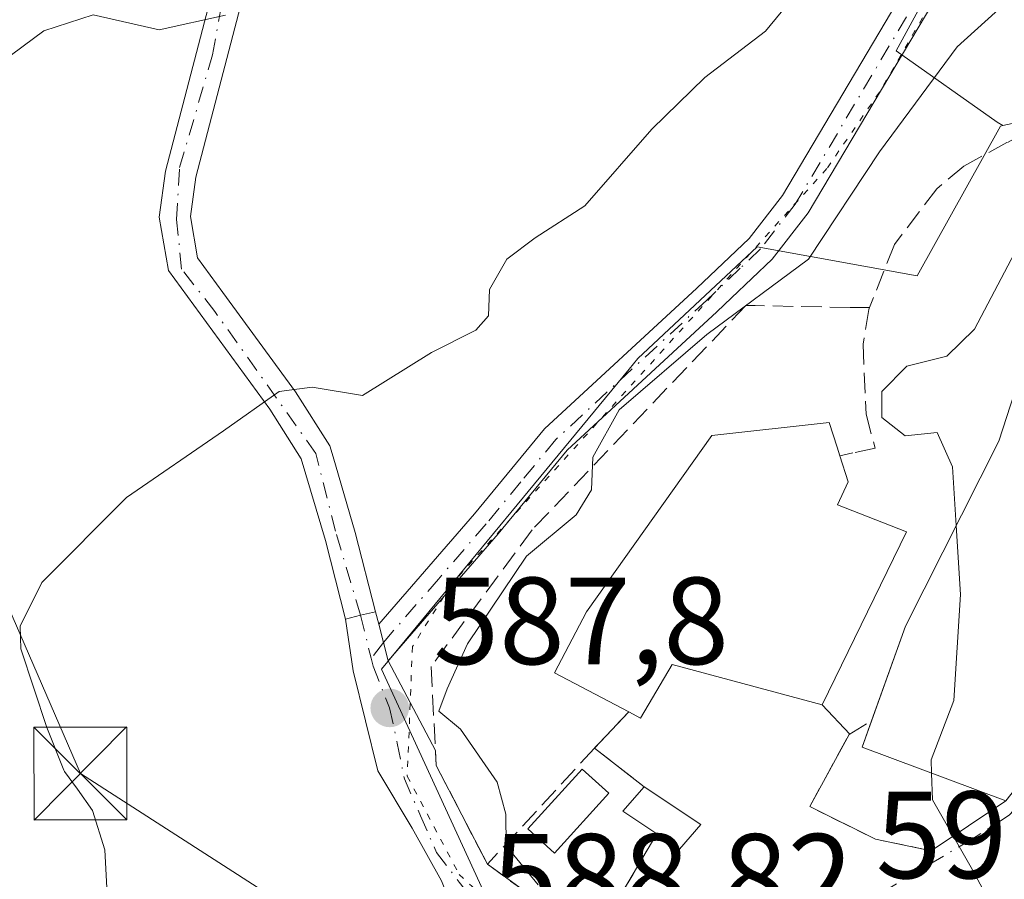
# Model space of a CAD drawing. Units: metres. Extents: x 573484 to 576938, y 4714941 to 4717291.
# Drawn here: x 574426 to 574505, y 4715754 to 4715824 of the extents above; entities that cross this region are included whole.
import ezdxf

# ---------------------------------------------------------------- set-up
doc = ezdxf.new("R2010")
doc.units = ezdxf.units.M
doc.header["$MEASUREMENT"] = 0
for name, pattern in [('DGN Style 3', [2.307223458686699, 1.648016756204785, -0.6592067024819142]), ('DGN Style 4', [2.6384748266838614, 1.318413404963828, -0.6592067024819142, 0.001648016756204785, -0.6592067024819142]), ('DGN Style 5', [1.1536117293433497, 0.4944050268614355, -0.6592067024819142])]:
    doc.linetypes.add(name, pattern=pattern)
for name, color, linetype, lineweight in [('Arbolado forestal CxS', 92, 'Continuous', 0), ('Camino Cxs', 7, 'Continuous', 0), ('Camino eje', 30, 'DGN Style 4', 13), ('Cima', 7, 'Continuous', 0), ('Cultivos herbáceos CxS', 92, 'Continuous', 0), ('Curva de nivel normal', 30, 'Continuous', 0), ('Edificación Cxs', 1, 'Continuous', 13), ('Muro lineal', 1, 'DGN Style 3', 13), ('Núcleo urbano CxS', 7, 'Continuous', 0), ('Obra de contención lineal', 1, 'DGN Style 3', 13), ('Piscina CxS', 4, 'Continuous', 0), ('Pista pavimentada Cxs', 135, 'Continuous', 0), ('Pista pavimentada eje', 135, 'DGN Style 4', 0), ('Prado CxS', 92, 'Continuous', 0), ('Punto de cota en terreno', 7, 'Continuous', 0), ('Rótulo de punto de cota en terreno', 7, 'Continuous', 0), ('Tendido', 6, 'Continuous', 0), ('Torre de tendido puntual', 7, 'Continuous', 0), ('Vía pecuaria eje', 92, 'DGN Style 5', 0), ('Vía urbana Cxs', 4, 'Continuous', 0), ('Vía urbana eje', 4, 'DGN Style 4', 0)]:
    doc.layers.add(name, color=color, linetype=linetype, lineweight=lineweight)
doc.styles.add('Style-Arial', font='txt')

# ---------------------------------------------------------------- blocks, each defined once
blk = doc.blocks.new('*U16')
at = {"layer": 'Cultivos herbáceos CxS', "color": 92, "linetype": 'Continuous', "lineweight": 0}
blk.add_polyline3d([(574499.8613, 4715827.814300001, 587.017200000002), (574496.2873000001, 4715821.219500001, 587.7793999999994), (574504.4241000004, 4715815.4725, 593.126900000003), (574504.8781000003, 4715815.191299999, 593.4113999999972), (574504.6955000004, 4715815.152100001, 593.3442000000068), (574497.9700999996, 4715803.068499999, 593.7430000000022), (574485.0636999998, 4715805.407500001, 588.9061999999976), (574475.4341000002, 4715796.3759, 589.7488000000012), (574474.7177999998, 4715795.508099999, 589.8145999999979), (574454.7247000001, 4715771.2917, 587.7679000000062), (574467.3605000004, 4715743.811699999, 588.3570000000036), (574468.4254999999, 4715742.2797, 588.4597999999969), (574447.0935000004, 4715739.0681, 583.6748999999982), (574421.6043999996, 4715743.4385, 578.520399999994)], dxfattribs=at)
blk = doc.blocks.new('5PATER')
at = {"layer": 'Prado CxS', "linetype": 'Continuous', "lineweight": 0}
h = blk.add_hatch(color=51, dxfattribs=at)
edge = h.paths.add_edge_path()
edge.add_ellipse((0, 0), major_axis=(-0.1095731443231308, -0.1110710700762829), ratio=0.9994222409660322, start_angle=0, end_angle=360)
blk = doc.blocks.new('*U30')
at = {"layer": 'Vía urbana Cxs', "color": 4, "linetype": 'Continuous', "lineweight": 0}
blk.add_polyline3d([(574459.5711000003, 4715754.217300001, 588.7749999999943), (574457.2134999996, 4715758.463099999, 588.3518999999942), (574454.4353999998, 4715763.093400001, 588.2017000000051), (574452.4510000005, 4715771.1632, 587.7918000000063), (574451.8201000001, 4715775.340100001, 587.4869999999937), (574453.0301000001, 4715775.6501, 587.5794000000024), (574454.0066000001, 4715775.882200001, 587.7333999999975), (574454.2500999998, 4715775.940099999, 587.770399999994), (574454.5100999996, 4715774.9301, 587.9394999999931), (574454.8850999996, 4715773.4551, 588.203800000003), (574455.2600999996, 4715771.9801, 588.4505999999965), (574459.0867, 4715764.7272, 589.415399999998), (574459.1501000002, 4715763.520099999, 589.3301000000065), (574463.2801000001, 4715755.540100001, 590.1926999999996), (574471.8449999997, 4715749.361500001, 590.6818000000058), (574476.9600999998, 4715757.9901, 592.2985000000045), (574478.8000999996, 4715756.770099999, 592.0540999999939), (574480.5100999996, 4715758.7501, 592.0604000000021), (574475.9301000005, 4715761.8101, 592.2446999999956), (574471.9200999998, 4715764.9301, 593.2832000000053), (574474.6901000004, 4715767.840100001, 596.3194999999978), (574475.6402000003, 4715767.340100001, 596.2299000000058), (574478.1901000004, 4715771.6801, 599.6775000000052), (574490.3000999996, 4715768.4301, 596.8601000000053), (574492.5318, 4715766.0603, 596.8136999999988), (574492.4825999998, 4715766.030200001, 596.7501000000047), (574489.3076, 4715760.2094, 592.9158000000025), (574494.5992000002, 4715757.5636, 593.9839999999967), (574499.0971999997, 4715756.637499999, 595.1532000000007), (574505.1300999997, 4715760.6601, 599.5822000000044)], dxfattribs=at)
blk = doc.blocks.new('5TTEND')
at = {"layer": 'Cima', "color": 7, "linetype": 'Continuous', "lineweight": 0}
for p, q in [((-0.375, 0.3754), (0.375, -0.3746)), ((0.3720000000000001, 0.3784000000000001), (-0.3720000000000001, -0.3776))]:
    blk.add_line(p, q, dxfattribs=at)
at = {"layer": 'Cima', "color": 7, "linetype": 'Continuous', "lineweight": 0, "flags": 128}
blk.add_lwpolyline([(-0.375, -0.3746), (0.375, -0.3746), (0.375, 0.3754), (-0.375, 0.3754), (-0.3720000000000001, -0.3776)], dxfattribs=at)

msp = doc.modelspace()

# ---------------------------------------------------------------- linework, layer by layer
at = {"layer": 'Arbolado forestal CxS', "color": 92, "linetype": 'Continuous', "lineweight": 0}
for points in [[(574668.8079000004, 4715959.0143, 611.3772000000026), (574668.9199000001, 4715919.616900001, 606.6374999999971), (574651.9193000002, 4715896.076099999, 602.6003999999957), (574643.9590999996, 4715874.004899999, 599.718200000003), (574629.7045, 4715850.6043, 597.2715999999928), (574600.9354999998, 4715840.1413, 597.2180999999982), (574597.0122999996, 4715828.371099999, 597.8285000000033), (574589.1662999997, 4715824.4475, 598.0415000000066), (574549.8916999997, 4715828.1887, 595.912599999996), (574526.9155000001, 4715830.377699999, 592.1799000000028), (574520.8975000001, 4715830.951099999, 591.300700000007), (574507.2631000001, 4715832.2501, 587.7091999999975), (574506.7817000002, 4715832.2961, 587.6165999999939), (574502.8739, 4715831.933700001, 586.9839000000065), (574499.8613, 4715827.814300001, 587.017200000002), (574496.2873000001, 4715821.219500001, 587.7793999999994), (574504.4241000004, 4715815.4725, 593.126900000003), (574504.8781000003, 4715815.191299999, 593.4113999999972)], [(574587.9134999998, 4715786.8281, 603.110400000005), (574541.2193, 4715789.658500001, 603.2872999999963), (574524.3822999997, 4715792.1845, 599.8196999999927), (574523.9918999998, 4715792.243100001, 599.7160000000003), (574522.3903000001, 4715797.682499999, 598.3916999999929), (574522.3932999996, 4715797.7445, 598.3839000000007), (574522.4159000004, 4715798.2347, 598.3218999999954), (574522.8859000001, 4715808.3937, 597.5984999999928), (574519.5680999998, 4715818.346700001, 595.5102999999945), (574504.8781000003, 4715815.191299999, 593.4113999999972), (574504.4241000004, 4715815.4725, 593.126900000003), (574496.2873000001, 4715821.219500001, 587.7793999999994), (574499.8613, 4715827.814300001, 587.017200000002)], [(574603.9451000001, 4715715.5657, 591.450800000006), (574587.9540999997, 4715718.608700001, 598.0901000000014), (574593.8362999996, 4715726.825300001, 599.4799000000058), (574581.6098999997, 4715729.4309, 601.8426000000036), (574584.2638999998, 4715747.014900001, 603.616399999999), (574588.5752999998, 4715768.8375, 603.946100000001), (574588.5932999998, 4715768.928500001, 603.9369000000006), (574587.9134999998, 4715786.8281, 603.110400000005), (574541.2193, 4715789.658500001, 603.2872999999963), (574524.3822999997, 4715792.1845, 599.8196999999927), (574523.9918999998, 4715792.243100001, 599.7160000000003), (574522.3903000001, 4715797.682499999, 598.3916999999929), (574522.3932999996, 4715797.7445, 598.3839000000007), (574522.4159000004, 4715798.2347, 598.3218999999954), (574522.8859000001, 4715808.3937, 597.5984999999928), (574519.5680999998, 4715818.346700001, 595.5102999999945), (574504.8781000003, 4715815.191299999, 593.4113999999972)]]:
    msp.add_polyline3d(points, dxfattribs=at)
at = {"layer": 'Camino Cxs', "color": 7, "linetype": 'Continuous', "lineweight": 0, "extrusion": (-0.9691685315228437, -0.2463987774033279, 1.074213034148309e-08), "elevation": -1718704.411259879, "flags": 128}
msp.add_lwpolyline([(-4428832.731188539, 588.4690625468008), (-4428834.253111664, 588.2222625468073), (-4428835.77503479, 587.9579625467975)], dxfattribs=at)
at = {"layer": 'Camino Cxs', "color": 7, "linetype": 'Continuous', "lineweight": 0}
for points in [[(574501.0000999998, 4715828.0801, 588.008600000001), (574489.1700999998, 4715808.140100001, 591.0806000000011), (574486.2600999996, 4715804.4001, 589.9980000000069), (574482.9901000002, 4715801.270099999, 590.0167999999976), (574481.8101000004, 4715800.1501, 590.0881999999983), (574469.7200999996, 4715788.9901, 590.1538), (574464.1501000002, 4715782.220100001, 589.5418999999965), (574455.2600999996, 4715771.9801, 588.4505999999965), (574454.8850999996, 4715773.4551, 588.203800000003), (574454.5100999996, 4715774.9301, 587.9394999999931), (574462.2401000002, 4715783.840100001, 589.3013000000064), (574467.9001000002, 4715790.710100001, 590.1545999999944), (574480.1901000004, 4715802.0601, 590.1083999999975), (574484.4001000002, 4715806.0801, 590.0969000000041), (574487.1001000004, 4715809.550100001, 589.5170999999973), (574498.8101000004, 4715829.290100001, 587.4342999999935)], [(574454.5100999996, 4715774.9301, 587.9394999999931), (574462.2401000002, 4715783.840100001, 589.3013000000064), (574467.9001000002, 4715790.710100001, 590.1545999999944), (574480.1901000004, 4715802.0601, 590.1083999999975), (574484.4001000002, 4715806.0801, 590.0969000000041), (574487.1001000004, 4715809.550100001, 589.5170999999973), (574498.8101000004, 4715829.290100001, 587.4342999999935)], [(574501.0000999998, 4715828.0801, 588.008600000001), (574489.1700999998, 4715808.140100001, 591.0806000000011), (574486.2600999996, 4715804.4001, 589.9980000000069), (574482.9901000002, 4715801.270099999, 590.0167999999976), (574481.8101000004, 4715800.1501, 590.0881999999983), (574469.7200999996, 4715788.9901, 590.1538), (574464.1501000002, 4715782.220100001, 589.5418999999965), (574455.2600999996, 4715771.9801, 588.4505999999965)]]:
    msp.add_polyline3d(points, dxfattribs=at)
at = {"layer": 'Camino eje', "color": 30, "linetype": 'DGN Style 4', "lineweight": 13, "extrusion": (-0.03861159461767422, -0.05015575363993215, 0.9979947620793863), "elevation": -258116.7664739159, "flags": 128}
msp.add_lwpolyline([(-2421479.27922432, 4079011.139476954), (-2421479.279224321, 4079009.526435179)], dxfattribs=at)
at = {"layer": 'Camino eje', "color": 30, "linetype": 'DGN Style 4', "lineweight": 13}
msp.add_polyline3d([(574499.9051000001, 4715828.6851, 587.7146000000066), (574488.1350999996, 4715808.845100001, 590.0529999999999), (574485.3300999999, 4715805.2401, 590.0167999999976), (574483.6951000001, 4715803.675100001, 590.0244999999995), (574481.5900999998, 4715801.665100001, 590.0206999999937), (574481.0000999998, 4715801.1051, 590.0731999999989), (574468.8101000004, 4715789.850099999, 590.1279000000068), (574465.9801000003, 4715786.415100001, 589.8065999999963), (574463.1951000001, 4715783.030099999, 589.3769999999931), (574459.3300999999, 4715778.575099999, 588.6965999999958), (574454.8850999996, 4715773.4551, 588.203800000003)], dxfattribs=at)
at = {"layer": 'Cultivos herbáceos CxS', "color": 92, "linetype": 'Continuous', "lineweight": 0}
for points in [[(574668.8079000004, 4715959.0143, 611.3772000000026), (574668.9199000001, 4715919.616900001, 606.6374999999971), (574651.9193000002, 4715896.076099999, 602.6003999999957), (574643.9590999996, 4715874.004899999, 599.718200000003), (574629.7045, 4715850.6043, 597.2715999999928), (574600.9354999998, 4715840.1413, 597.2180999999982), (574597.0122999996, 4715828.371099999, 597.8285000000033), (574589.1662999997, 4715824.4475, 598.0415000000066), (574549.8916999997, 4715828.1887, 595.912599999996), (574526.9155000001, 4715830.377699999, 592.1799000000028), (574520.8975000001, 4715830.951099999, 591.300700000007), (574507.2631000001, 4715832.2501, 587.7091999999975), (574506.7817000002, 4715832.2961, 587.6165999999939), (574502.8739, 4715831.933700001, 586.9839000000065), (574499.8613, 4715827.814300001, 587.017200000002), (574496.2873000001, 4715821.219500001, 587.7793999999994), (574504.4241000004, 4715815.4725, 593.126900000003), (574504.8781000003, 4715815.191299999, 593.4113999999972)], [(574504.8781000003, 4715815.191299999, 593.4113999999972), (574504.6955000004, 4715815.152100001, 593.3442000000068), (574497.9700999996, 4715803.068499999, 593.7430000000022), (574485.0636999998, 4715805.407500001, 588.9061999999976), (574475.4341000002, 4715796.3759, 589.7488000000012), (574474.7177999998, 4715795.508099999, 589.8145999999979), (574454.7247000001, 4715771.2917, 587.7679000000062), (574467.3605000004, 4715743.811699999, 588.3570000000036), (574468.4254999999, 4715742.2797, 588.4597999999969)]]:
    msp.add_polyline3d(points, dxfattribs=at)
at = {"layer": 'Curva de nivel normal', "color": 30, "linetype": 'Continuous', "lineweight": 0, "flags": 128}
for points, elevation in [([(574495.3300000001, 4715834.4901), (574485.7199999997, 4715822.800100001), (574480.8200000003, 4715819.0801), (574476.5499999998, 4715814.9001), (574471.1500000004, 4715808.710100001), (574467.1299999999, 4715806.130100001), (574464.8399999999, 4715804.390100001), (574463.4400000004, 4715801.950099999), (574463.3700000001, 4715799.840100001), (574462.3399999999, 4715798.6601), (574458.7800000003, 4715796.870100001), (574453.2100000001, 4715793.390100001), (574449.1299999999, 4715794.0701), (574446.4699999997, 4715793.710100001), (574441.9900000002, 4715790.530099999), (574434.1399999997, 4715785.1601), (574427.3200000003, 4715778.290100001), (574425.5800000001, 4715774.780099999), (574425.6200000001, 4715772.950099999), (574427.7300000004, 4715766.590100001), (574429.0800000001, 4715763.1501), (574429.1600000003, 4715763.0383)], 585), ([(574467.3700000001, 4715753.880100001), (574464.79, 4715757.040100001), (574464.7800000003, 4715759.600099999), (574464.0599999996, 4715762.1801), (574461.1100000005, 4715766.460100001), (574459.3499999996, 4715767.9101), (574460.04, 4715769.720100001), (574461.6799999997, 4715773.350099999), (574466.4299999997, 4715780.420100001), (574470.4400000004, 4715783.7601), (574471.6799999997, 4715785.770099999), (574471.7800000003, 4715788.420100001), (574473.9199999999, 4715792.2401), (574480.9800000004, 4715798.3201), (574489.2000000002, 4715804.4101), (574494.9199999999, 4715813.0701), (574501.2100000001, 4715821.540100001), (574509.2599999999, 4715828.870100001)], 590), ([(574501.1182000004, 4715782.892999999), (574500.8099999996, 4715787.640100001), (574499.5899999999, 4715790.420100001), (574497, 4715790.1501), (574495.1299999999, 4715791.620100001), (574495.1299999999, 4715793.710100001), (574497.1299999999, 4715795.770099999), (574500.3600000005, 4715796.5601), (574502.5999999996, 4715798.7501), (574505.8300000001, 4715804.890100001), (574508.2599999999, 4715808.970100001), (574508.5899999999, 4715811.360099999), (574508.5300000003, 4715813.720100001), (574507.0599999996, 4715815.6601), (574507.0800000001, 4715817.620100001), (574509.1799999997, 4715819.690099999), (574512.4699999997, 4715821.6601), (574514.75, 4715822.0701), (574518.0800000001, 4715820.2301), (574519.9199999999, 4715820.7601), (574529.8700000001, 4715826.700099999)], 595), ([(574418.7999999998, 4715816.420100001), (574427.4699999997, 4715822.840100001), (574431.4699999997, 4715824.130100001), (574436.7999999998, 4715822.9101), (574442.1299999999, 4715824.100099999)], 580), ([(574501.1182000004, 4715782.892999999), (574501.4800000004, 4715777.3201), (574500.9199999999, 4715768.770099999), (574499.0899999999, 4715763.9901), (574499.1335000005, 4715762.9036)], 595), ([(574429.1600000003, 4715763.0383), (574430.1891999999, 4715761.600099999)], 585), ([(574499.1335000005, 4715762.9036), (574499.2199999997, 4715760.7401), (574502.4400000004, 4715755.100099999), (574506.4199999999, 4715747.640100001), (574512.3899999997, 4715740.630100001), (574512.5614999998, 4715740.468599999)], 595), ([(574430.1891999999, 4715761.600099999), (574431.4199999999, 4715759.880100001), (574432.3899999997, 4715756.700099999), (574432.6799999997, 4715751.590100001), (574434.6600000003, 4715748.4301), (574437.79, 4715746.3201), (574455.4600000001, 4715737.050100001), (574467.4600000001, 4715730.620100001), (574475.5099999999, 4715727.0101), (574489.3399999999, 4715715.8301), (574491.9800000004, 4715713.8101), (574494.5, 4715713.040100001), (574498.4199999999, 4715713.450099999), (574502.7800000003, 4715710.7501), (574511.1100000005, 4715703.300100001), (574515.9900000002, 4715700.920100001), (574519.9500000002, 4715698.790100001), (574527.1699999999, 4715692.6801), (574532.8499999996, 4715686.360099999), (574533.0800999999, 4715685.952500001)], 585)]:
    msp.add_lwpolyline(points, dxfattribs=dict(at, elevation=elevation))
at = {"layer": 'Edificación Cxs', "color": 1, "linetype": 'Continuous', "lineweight": 13, "flags": 128}
for points, elevation in [([(574520.0301000001, 4715795.140100001), (574525.4801000003, 4715791.100099999), (574523.5500999996, 4715785.6801), (574516.3701, 4715791.420100001), (574509.1700999998, 4715782.4901), (574513.3701, 4715781.4101), (574511.7600999996, 4715774.4101), (574511.1901000004, 4715771.970100001), (574510.0100999996, 4715766.850099999), (574505.1300999997, 4715760.6601), (574493.5301000001, 4715765.0001), (574497.0301000001, 4715774.7601), (574504.5500999996, 4715789.720100001), (574508.6601, 4715802.3201), (574509.5500999996, 4715814.9001), (574518.9101, 4715816.3101), (574521.6801000005, 4715808.090100001)], 602.5644999999929), ([(574497.1001000004, 4715782.4001), (574490.3000999996, 4715768.4301), (574478.1901000004, 4715771.6801), (574475.6401000004, 4715767.340100001), (574474.6901000004, 4715767.840100001), (574468.7100999998, 4715770.9901), (574471.2701000003, 4715775.9301), (574481.3901000004, 4715790.170100001), (574490.8701, 4715791.220100001), (574491.5100999996, 4715789.2301), (574491.7301000003, 4715788.520099999), (574492.3901000004, 4715786.4301), (574491.5301000001, 4715784.5801)], 599.6775000000054), ([(574480.5100999996, 4715758.7501), (574478.8000999996, 4715756.770099999), (574476.9600999998, 4715757.9901), (574474.2100999998, 4715759.8201), (574475.9301000005, 4715761.8101)], 592.2985000000045)]:
    msp.add_lwpolyline(points, close=True, dxfattribs=dict(at, elevation=elevation))
at = {"layer": 'Edificación Cxs', "color": 1, "linetype": 'Continuous', "lineweight": 13, "extrusion": (-0.1463379115449975, -0.02553009182729554, 0.9889051673724526), "elevation": -203875.7660470315, "flags": 128}
msp.add_lwpolyline([(-4546858.811420688, 1361215.32856489), (-4546861.086817588, 1361212.907128738), (-4546862.751601635, 1361214.9663929)], dxfattribs=at)
at = {"layer": 'Edificación Cxs', "color": 1, "linetype": 'Continuous', "lineweight": 13, "extrusion": (0.02780559996073464, -0.01857754058860115, 0.9994407053930225), "elevation": -71041.69507314313, "flags": 128}
msp.add_lwpolyline([(4240257.851448502, 2140934.101135793), (4240257.851448502, 2140928.589877635)], dxfattribs=at)
at = {"layer": 'Edificación Cxs', "color": 1, "linetype": 'Continuous', "lineweight": 13, "extrusion": (0.0826038399960906, -0.07450175111827702, 0.9937937888205031), "elevation": -303289.6026484878, "flags": 128}
msp.add_lwpolyline([(3886615.761789535, 2714892.655944147), (3886613.146195504, 2714892.599308854), (3886612.819809569, 2714894.796398652)], dxfattribs=at)
at = {"layer": 'Edificación Cxs', "color": 1, "linetype": 'Continuous', "lineweight": 13}
for points in [[(574494.2972999997, 4715767.139400001, 599.6497999999992), (574497.0301000001, 4715774.7601, 600.1122999999934), (574504.5500999996, 4715789.720100001, 598.4383999999991), (574508.6601, 4715802.3201, 597.8070000000008), (574509.5500999996, 4715814.9001, 597.2188000000025), (574518.9101, 4715816.3101, 597.7133999999933), (574521.6801000005, 4715808.090100001, 599.0926999999938), (574520.0301000001, 4715795.140100001, 600.9612000000052)], [(574474.6901000004, 4715767.840100001, 596.3194999999978), (574468.7100999998, 4715770.9901, 594.3439999999973), (574471.2701000003, 4715775.9301, 597.1619000000064), (574481.3901000004, 4715790.170100001, 595.5065000000031), (574490.8701, 4715791.220100001, 595.2823000000062), (574491.5100999996, 4715789.2301, 596.4386999999988), (574491.7301000003, 4715788.520099999, 596.7393000000011)], [(574523.5500999996, 4715785.6801, 602.4545000000071), (574516.3701, 4715791.420100001, 601.372199999998), (574509.1700999998, 4715782.4901, 601.6830000000045), (574513.3701, 4715781.4101, 602.0068000000028), (574511.7600999996, 4715774.4101, 601.8849999999948), (574511.1901000004, 4715771.970100001, 601.3558000000048), (574510.0100999996, 4715766.850099999, 600.8282000000036), (574505.1300999997, 4715760.6601, 599.5822000000044), (574493.5301000001, 4715765.0001, 597.4493999999977), (574494.2972999997, 4715767.139400001, 599.6497999999992)], [(574491.7301000003, 4715788.520099999, 596.7393000000011), (574492.3901000004, 4715786.4301, 597.4033000000054), (574491.5301000001, 4715784.5801, 599.016499999998), (574497.1001000004, 4715782.4001, 596.8907999999938)], [(574497.1001000004, 4715782.4001, 596.8907999999938), (574490.3000999996, 4715768.4301, 596.8601000000053), (574478.1901000004, 4715771.6801, 599.6775000000052), (574475.6401000004, 4715767.340100001, 596.2299000000058), (574474.6901000004, 4715767.840100001, 596.3194999999978)]]:
    msp.add_polyline3d(points, dxfattribs=at)
at = {"layer": 'Muro lineal', "color": 1, "linetype": 'DGN Style 3', "lineweight": 13, "extrusion": (-0.4157034200036112, -0.4367137011833124, 0.7977918336233291), "elevation": -2297775.781924061, "flags": 128}
msp.add_lwpolyline([(-2835273.371681415, 3041371.271436854), (-2835273.371681415, 3041366.235553844)], dxfattribs=at)
at = {"layer": 'Muro lineal', "color": 1, "linetype": 'DGN Style 3', "lineweight": 13, "extrusion": (0.1580518312576586, -0.122972995837778, 0.9797434668987501), "elevation": -488534.1368039979, "flags": 128}
msp.add_lwpolyline([(4074669.588903149, 2393085.738826422), (4074669.588903149, 2393080.552982011)], dxfattribs=at)
at = {"layer": 'Muro lineal', "color": 1, "linetype": 'DGN Style 3', "lineweight": 13}
msp.add_polyline3d([(574471.9200999998, 4715764.9301, 593.2832000000053), (574463.2801000001, 4715755.540100001, 590.1926999999996), (574471.8449999997, 4715749.361500001, 590.6818000000058), (574476.9600999998, 4715757.9901, 592.2985000000045)], dxfattribs=at)
at = {"layer": 'Núcleo urbano CxS', "color": 7, "linetype": 'Continuous', "lineweight": 0}
for points in [[(574516.2868999997, 4715674.7729, 578.6395000000048), (574502.2297, 4715692.889900001, 580.7263999999996), (574488.3356999997, 4715713.5909, 584.1153999999951), (574470.7605, 4715738.912500001, 588.3475999999937), (574468.4254999999, 4715742.2797, 588.4597999999969), (574467.3605000004, 4715743.811699999, 588.3570000000036), (574454.7247000001, 4715771.2917, 587.7679000000062), (574474.7177999998, 4715795.508099999, 589.8145999999979), (574475.4341000002, 4715796.3759, 589.7488000000012), (574485.0636999998, 4715805.407500001, 588.9061999999976), (574497.9700999996, 4715803.068499999, 593.7430000000022), (574504.6955000004, 4715815.152100001, 593.3442000000068), (574504.8781000003, 4715815.191299999, 593.4113999999972), (574519.5680999998, 4715818.346700001, 595.5102999999945), (574522.8859000001, 4715808.3937, 597.5984999999928), (574522.4159000004, 4715798.2347, 598.3218999999954), (574522.3932999996, 4715797.7445, 598.3839000000007), (574522.3903000001, 4715797.682499999, 598.3916999999929), (574523.9918999998, 4715792.243100001, 599.7160000000003), (574524.3822999997, 4715792.1845, 599.8196999999927), (574541.2193, 4715789.658500001, 603.2872999999963), (574587.9134999998, 4715786.8281, 603.110400000005)], [(574603.9451000001, 4715715.5657, 591.450800000006), (574587.9540999997, 4715718.608700001, 598.0901000000014), (574593.8362999996, 4715726.825300001, 599.4799000000058), (574581.6098999997, 4715729.4309, 601.8426000000036), (574584.2638999998, 4715747.014900001, 603.616399999999), (574588.5752999998, 4715768.8375, 603.946100000001), (574588.5932999998, 4715768.928500001, 603.9369000000006), (574587.9134999998, 4715786.8281, 603.110400000005), (574541.2193, 4715789.658500001, 603.2872999999963), (574524.3822999997, 4715792.1845, 599.8196999999927), (574523.9918999998, 4715792.243100001, 599.7160000000003), (574522.3903000001, 4715797.682499999, 598.3916999999929), (574522.3932999996, 4715797.7445, 598.3839000000007), (574522.4159000004, 4715798.2347, 598.3218999999954), (574522.8859000001, 4715808.3937, 597.5984999999928), (574519.5680999998, 4715818.346700001, 595.5102999999945), (574504.8781000003, 4715815.191299999, 593.4113999999972)], [(574504.8781000003, 4715815.191299999, 593.4113999999972), (574504.6955000004, 4715815.152100001, 593.3442000000068), (574497.9700999996, 4715803.068499999, 593.7430000000022), (574485.0636999998, 4715805.407500001, 588.9061999999976), (574475.4341000002, 4715796.3759, 589.7488000000012), (574474.7177999998, 4715795.508099999, 589.8145999999979), (574454.7247000001, 4715771.2917, 587.7679000000062), (574467.3605000004, 4715743.811699999, 588.3570000000036), (574468.4254999999, 4715742.2797, 588.4597999999969)]]:
    msp.add_polyline3d(points, dxfattribs=at)
at = {"layer": 'Obra de contención lineal', "color": 1, "linetype": 'DGN Style 3', "lineweight": 13}
for points in [[(574506.7100999998, 4715814.610099999, 596.6211999999941), (574505.2100999998, 4715813.8101, 596.9692000000068), (574501.7301000003, 4715811.920100001, 597.0703000000067), (574499.5701000001, 4715810.090100001, 597.057799999995), (574496.1401000004, 4715805.590100001, 597.6349999999948), (574494.1201, 4715800.4901, 595.1710000000021)], [(574494.1201, 4715800.4901, 595.1710000000021), (574492.5701000001, 4715800.5101, 594.4141999999993), (574484.9001000002, 4715800.6501, 590.153999999995), (574484.1401000004, 4715800.6601, 590.1174000000028), (574466.9001000002, 4715782.550100001, 589.9667000000045), (574458.7301000003, 4715771.520099999, 589.3291000000027), (574459.1501000002, 4715763.520099999, 589.3301000000065), (574463.2801000001, 4715755.540100001, 590.1926999999996)], [(574494.1201, 4715800.4901, 595.1710000000021), (574494.0701000001, 4715800.340100001, 595.1049999999959), (574493.6001000004, 4715797.540100001, 594.1977999999945), (574493.8501000004, 4715791.890100001, 594.9373999999953), (574494.5701000001, 4715789.1501, 595.6496999999945), (574492.7701000003, 4715788.7601, 596.1239999999962), (574491.7301000003, 4715788.520099999, 596.7393000000011)], [(574499.0971999997, 4715756.637499999, 595.1532000000007), (574494.5992000002, 4715757.5636, 593.9839999999967), (574489.3076, 4715760.2094, 592.9158000000025), (574492.4825999998, 4715766.030200001, 596.7501000000047), (574494.2972999997, 4715767.139400001, 599.6497999999992)]]:
    msp.add_polyline3d(points, dxfattribs=at)
at = {"layer": 'Piscina CxS', "color": 4, "linetype": 'Continuous', "lineweight": 0}
msp.add_polyline3d([(574473.0900999998, 4715761.280099999, 590.7066999999952), (574468.6901000004, 4715756.440099999, 589.8588000000018), (574466.5401, 4715758.4001, 589.709400000007), (574470.9401000004, 4715763.2301, 590.5687000000034), (574473.0900999998, 4715761.280099999, 590.7066999999952)], dxfattribs=at)
msp.add_3dface([(574473.0900999998, 4715761.280099999, 590.7066999999952), (574468.6901000004, 4715756.440099999, 589.8588000000018), (574466.5401, 4715758.4001, 589.709400000007), (574470.9401000004, 4715763.2301, 590.5687000000034)], dxfattribs=at)
at = {"layer": 'Pista pavimentada Cxs', "color": 135, "linetype": 'Continuous', "lineweight": 0, "extrusion": (-0.257788290329842, 0.9414911249998116, 0.2171166942347049), "elevation": 4291901.230908467, "flags": 128}
msp.add_lwpolyline([(-1799439.853223382, -954012.9912115278), (-1799439.603077281, -954013.0291659293), (-1799438.599949581, -954013.1868790482), (-1799437.351039007, -954013.281537053)], dxfattribs=at)
at = {"layer": 'Pista pavimentada Cxs', "color": 135, "linetype": 'Continuous', "lineweight": 0}
for points in [[(574451.8201000001, 4715775.340100001, 587.4869999999937), (574450.2100999998, 4715781.6801, 586.8185999999987), (574448.2600999996, 4715788.290100001, 585.7167000000045), (574445.7301000003, 4715792.300100001, 585.0950000000012), (574437.5301000001, 4715803.5001, 583.2252000000008), (574436.8000999996, 4715807.800100001, 582.6481000000058), (574437.3000999996, 4715811.5101, 582.0847000000067), (574440.9101, 4715825.340100001, 580.3083999999944), (574442.1401000004, 4715833.340100001, 578.417300000001), (574442.5800999999, 4715838.270099999, 577.1768000000011)], [(574443.3501000004, 4715824.840100001, 580.7384000000021), (574439.7600999996, 4715811.020099999, 582.7958000000071), (574439.3201000001, 4715807.840100001, 583.1747999999934), (574439.8901000004, 4715804.5001, 583.5607000000019), (574441.9401000004, 4715801.710100001, 584.073000000004), (574447.8000999996, 4715793.690099999, 585.0760000000009), (574450.5500999996, 4715789.3301, 585.8307999999961), (574450.8201000001, 4715788.4301, 586.0439000000042), (574452.6201, 4715782.340100001, 587.1152000000002), (574454.2500999998, 4715775.940099999, 587.770399999994), (574454.0066000001, 4715775.882200001, 587.7333999999975), (574453.0301000001, 4715775.6501, 587.5794000000024), (574451.8201000001, 4715775.340100001, 587.4869999999937), (574450.2100999998, 4715781.6801, 586.8185999999987), (574448.2600999996, 4715788.290100001, 585.7167000000045), (574445.7301000003, 4715792.300100001, 585.0950000000012), (574437.5301000001, 4715803.5001, 583.2252000000008), (574436.8000999996, 4715807.800100001, 582.6481000000058), (574437.3000999996, 4715811.5101, 582.0847000000067), (574440.9101, 4715825.340100001, 580.3083999999944)], [(574443.3501000004, 4715824.840100001, 580.7384000000021), (574439.7600999996, 4715811.020099999, 582.7958000000071), (574439.3201000001, 4715807.840100001, 583.1747999999934), (574439.8901000004, 4715804.5001, 583.5607000000019), (574441.9401000004, 4715801.710100001, 584.073000000004), (574447.8000999996, 4715793.690099999, 585.0760000000009), (574450.5500999996, 4715789.3301, 585.8307999999961), (574450.8201000001, 4715788.4301, 586.0439000000042), (574452.6201, 4715782.340100001, 587.1152000000002), (574454.2500999998, 4715775.940099999, 587.770399999994)]]:
    msp.add_polyline3d(points, dxfattribs=at)
at = {"layer": 'Pista pavimentada eje', "color": 135, "linetype": 'DGN Style 4', "lineweight": 0}
msp.add_polyline3d([(574453.0301000001, 4715775.6501, 587.5794000000024), (574451.0301000001, 4715782.440099999, 586.8521999999939), (574449.4401000004, 4715788.720100001, 585.811400000006), (574441.2801000001, 4715800.1801, 584.0880000000034), (574438.6001000004, 4715803.600099999, 583.3997999999992), (574438.1901000004, 4715807.610099999, 582.9560999999958), (574438.4401000004, 4715811.800100001, 582.3190000000031), (574441.1001000004, 4715820.9001, 581.1465999999928), (574442.6901000004, 4715829.7601, 579.3968000000023), (574443.6201, 4715837.1501, 577.8744000000006), (574443.7451, 4715839.280099999, 577.5185999999958)], dxfattribs=at)
at = {"layer": 'Tendido', "color": 6, "linetype": 'Continuous', "lineweight": 0}
msp.add_polyline3d([(574036.1240999997, 4715346.955, 543.0280999999959), (574043.2149999999, 4715390.8759, 550.3383000000031), (574061.5055, 4715541.247099999, 573.1628999999957), (574079.5170999998, 4715688.141899999, 574.6034999999974), (574090.1841000002, 4715777.311600001, 575.3221999999951), (574104.3833, 4715893.287699999, 570.6701999999932), (574325.79, 4716004.4, 569.599000000002), (574430.4299999997, 4715762.869999999, 586.7027999999991), (574544.0619999999, 4715689.757300001, 593.7792999999947), (574543.3145000003, 4715673.773600001, 584.593599999993)], dxfattribs=at)
at = {"layer": 'Vía pecuaria eje', "color": 92, "linetype": 'DGN Style 5', "lineweight": 0}
msp.add_polyline3d([(574504.1812000005, 4715833.860900001, 587.3646000000008), (574494.9260999998, 4715817.892100001, 590.3077000000048), (574490.6786000002, 4715811.716399999, 590.4903999999951), (574460.3668000001, 4715778.1369, 588.9848999999958), (574457.2317000004, 4715773.130700001, 588.7937999999995), (574456.8129000004, 4715762.669600001, 588.6741000000038), (574460.9988000002, 4715754.7193, 589.3029999999999), (574466.4406000003, 4715749.697799999, 590.1125999999931), (574484.4404999996, 4715740.0734, 590.9627999999939)], dxfattribs=at)
at = {"layer": 'Vía urbana Cxs', "color": 4, "linetype": 'Continuous', "lineweight": 0, "extrusion": (-0.257788290329842, 0.9414911249998116, 0.2171166942347049), "elevation": 4291901.230908467, "flags": 128}
msp.add_lwpolyline([(-1799439.853223382, -954012.9912115278), (-1799439.603077281, -954013.0291659293), (-1799438.599949581, -954013.1868790482), (-1799437.351039007, -954013.281537053)], dxfattribs=at)
at = {"layer": 'Vía urbana Cxs', "color": 4, "linetype": 'Continuous', "lineweight": 0, "extrusion": (-0.03990000390880002, 0.154996169144043, 0.9871089996746809), "elevation": 708586.6718843138, "flags": 128}
msp.add_lwpolyline([(-1731950.38464816, -4366553.966425131), (-1731950.38464816, -4366552.909876594)], dxfattribs=at)
at = {"layer": 'Vía urbana Cxs', "color": 4, "linetype": 'Continuous', "lineweight": 0, "extrusion": (-0.9691685315228437, -0.2463987774033279, 1.074213034148309e-08), "elevation": -1718704.411259879, "flags": 128}
msp.add_lwpolyline([(-4428832.731188539, 588.4690625468008), (-4428834.253111664, 588.2222625468073), (-4428835.77503479, 587.9579625467975)], dxfattribs=at)
at = {"layer": 'Vía urbana Cxs', "color": 4, "linetype": 'Continuous', "lineweight": 0, "extrusion": (-0.05452423194094413, 0.1033446929014021, 0.9931500302473766), "elevation": 456612.6949662727, "flags": 128}
msp.add_lwpolyline([(-2708611.363537261, -3876007.46755465), (-2708611.363537261, -3875999.210541569)], dxfattribs=at)
at = {"layer": 'Vía urbana Cxs', "color": 4, "linetype": 'Continuous', "lineweight": 0, "extrusion": (0.009771243175541473, -0.01037589822376898, 0.9998984266128508), "elevation": -42720.0493784155, "flags": 128}
msp.add_lwpolyline([(574457.0387524632, 4715579.015930879), (574459.2707993215, 4715576.646003305)], dxfattribs=at)
at = {"layer": 'Vía urbana Cxs', "color": 4, "linetype": 'Continuous', "lineweight": 0, "extrusion": (-0.4157034200036112, -0.4367137011833124, 0.7977918336233291), "elevation": -2297775.781924061, "flags": 128}
msp.add_lwpolyline([(-2835273.371681415, 3041366.235553844), (-2835273.371681415, 3041371.271436854)], dxfattribs=at)
at = {"layer": 'Vía urbana Cxs', "color": 4, "linetype": 'Continuous', "lineweight": 0, "extrusion": (-0.3575315595192272, -0.08450210346950493, 0.9300702008219478), "elevation": -603331.0943640925, "flags": 128}
msp.add_lwpolyline([(-4457192.779665049, 1529007.73951003), (-4457191.590347226, 1529007.507326538), (-4457182.874359875, 1529009.855292304)], dxfattribs=at)
at = {"layer": 'Vía urbana Cxs', "color": 4, "linetype": 'Continuous', "lineweight": 0, "extrusion": (0.1580518312576586, -0.122972995837778, 0.9797434668987501), "elevation": -488534.1368039979, "flags": 128}
msp.add_lwpolyline([(4074669.588903149, 2393080.552982011), (4074669.588903149, 2393085.738826422)], dxfattribs=at)
at = {"layer": 'Vía urbana Cxs', "color": 4, "linetype": 'Continuous', "lineweight": 0, "extrusion": (0.02780559996073464, -0.01857754058860115, 0.9994407053930225), "elevation": -71041.69507314313, "flags": 128}
msp.add_lwpolyline([(4240257.851448502, 2140928.589877635), (4240257.851448502, 2140934.101135793)], dxfattribs=at)
at = {"layer": 'Vía urbana Cxs', "color": 4, "linetype": 'Continuous', "lineweight": 0, "extrusion": (-0.4336954431075724, -0.2891782210504739, 0.8533956990152983), "elevation": -1612343.854683134, "flags": 128}
msp.add_lwpolyline([(-3604835.247468067, 2640818.123970984), (-3604835.247468067, 2640826.620631161)], dxfattribs=at)
at = {"layer": 'Vía urbana Cxs', "color": 4, "linetype": 'Continuous', "lineweight": 0, "extrusion": (0.0826038399960906, -0.07450175111827702, 0.9937937888205031), "elevation": -303289.6026484878, "flags": 128}
msp.add_lwpolyline([(3886612.819809569, 2714894.796398652), (3886613.146195504, 2714892.599308854), (3886615.761789535, 2714892.655944147)], dxfattribs=at)
at = {"layer": 'Vía urbana Cxs', "color": 4, "linetype": 'Continuous', "lineweight": 0, "extrusion": (-0.1327185760752065, -0.105966811623621, 0.9854728887183523), "elevation": -575373.9086182186, "flags": 128}
msp.add_lwpolyline([(-3326767.638069226, 3342143.125312144), (-3326757.465652768, 3342146.005203144), (-3326761.017055137, 3342155.524564785)], dxfattribs=at)
at = {"layer": 'Vía urbana Cxs', "color": 4, "linetype": 'Continuous', "lineweight": 0}
for points in [[(574476.0464000005, 4715721.959000001, 583.6342000000004), (574473.5543000001, 4715726.666200001, 584.8880999999965), (574468.8471999997, 4715733.7271, 586.502800000002), (574464.9705999997, 4715740.649499999, 587.483699999997), (574459.5711000003, 4715754.217300001, 588.7749999999943), (574457.2134999996, 4715758.463099999, 588.3518999999942), (574454.4353999998, 4715763.093400001, 588.2017000000051), (574452.4510000005, 4715771.1632, 587.7918000000063), (574451.8201000001, 4715775.340100001, 587.4869999999937)], [(574474.6901000004, 4715767.840100001, 596.3194999999978), (574475.6402000003, 4715767.340100001, 596.2299000000058), (574478.1901000004, 4715771.6801, 599.6775000000052), (574490.3000999996, 4715768.4301, 596.8601000000053)], [(574492.5318, 4715766.0603, 596.8136999999988), (574492.4825999998, 4715766.030200001, 596.7501000000047), (574489.3076, 4715760.2094, 592.9158000000025), (574494.5992000002, 4715757.5636, 593.9839999999967), (574499.0971999997, 4715756.637499999, 595.1532000000007)]]:
    msp.add_polyline3d(points, dxfattribs=at)
at = {"layer": 'Vía urbana eje', "color": 4, "linetype": 'DGN Style 4', "lineweight": 0, "extrusion": (-0.03522926395789436, 0.1400534748057961, 0.9895170150916089), "elevation": 640804.6285862792, "flags": 128}
msp.add_lwpolyline([(-1707476.192771984, -4386619.551569978), (-1707476.192771984, -4386615.934943007)], dxfattribs=at)
at = {"layer": 'Vía urbana eje', "color": 4, "linetype": 'DGN Style 4', "lineweight": 0}
for points in [[(574513.4247000003, 4715772.670499999, 600.9749000000012), (574511.1803000001, 4715767.5241, 600.204899999997), (574508.0006999997, 4715762.320900001, 599.6092999999964), (574505.3991, 4715759.502499999, 598.6043999999965), (574502.4401000004, 4715757.600099999, 596.4468000000053), (574498.6601, 4715755.360099999, 594.773199999996), (574494.8701, 4715753.130100001, 593.3852999999945), (574491.1001000004, 4715750.890100001, 592.324299999993), (574486.9737, 4715750.303099999, 591.5578999999998)], [(574453.9030999999, 4715772.179500001, 588.1016999999993), (574454.0652999999, 4715771.534499999, 588.1759000000021), (574455.3901000004, 4715768.170100001, 588.7179000000033), (574456.0000999998, 4715765.3101, 588.7363999999943), (574456.5800999999, 4715762.4301, 588.6012999999948), (574457.8901000004, 4715759.460100001, 588.6564999999973), (574459.1700999998, 4715756.4901, 588.8975999999967), (574461.0000999998, 4715754.110099999, 589.2078000000038), (574461.9101, 4715752.9301, 589.2783999999956)]]:
    msp.add_polyline3d(points, dxfattribs=at)

# ---------------------------------------------------------------- block references
at = {"layer": 'Cultivos herbáceos CxS', "color": 92, "linetype": 'Continuous', "lineweight": 0}
msp.add_blockref('*U16', (0, 0), dxfattribs=at)
at = {"layer": 'Punto de cota en terreno', "color": 7, "linetype": 'Continuous', "lineweight": 0, "xscale": 10, "yscale": 10, "zscale": 10}
msp.add_blockref('5PATER', (574455.4000000004, 4715768.17, 587.8000000000029), dxfattribs=at)
at = {"layer": 'Torre de tendido puntual', "color": 7, "linetype": 'Continuous', "lineweight": 0, "xscale": 10, "yscale": 10, "zscale": 10}
msp.add_blockref('5TTEND', (574430.4299999997, 4715762.869999999, 586.7027999999991), dxfattribs=at)
at = {"layer": 'Vía urbana Cxs', "color": 4, "linetype": 'Continuous', "lineweight": 0}
msp.add_blockref('*U30', (0, 0), dxfattribs=at)

# ---------------------------------------------------------------- texts
at = {"layer": 'Rótulo de punto de cota en terreno', "color": 7, "linetype": 'Continuous', "lineweight": 0, "style": 'Style-Arial'}
for s, p in [('587,8', (574458.9277999997, 4715771.697799999)), ('592,16', (574494.6277999999, 4715754.4178)), ('588,82', (574463.6572000004, 4715750.9878))]:
    msp.add_text(s, height=7.000000000000002, dxfattribs=at).set_placement(p)

doc.saveas('drawing.dxf')
